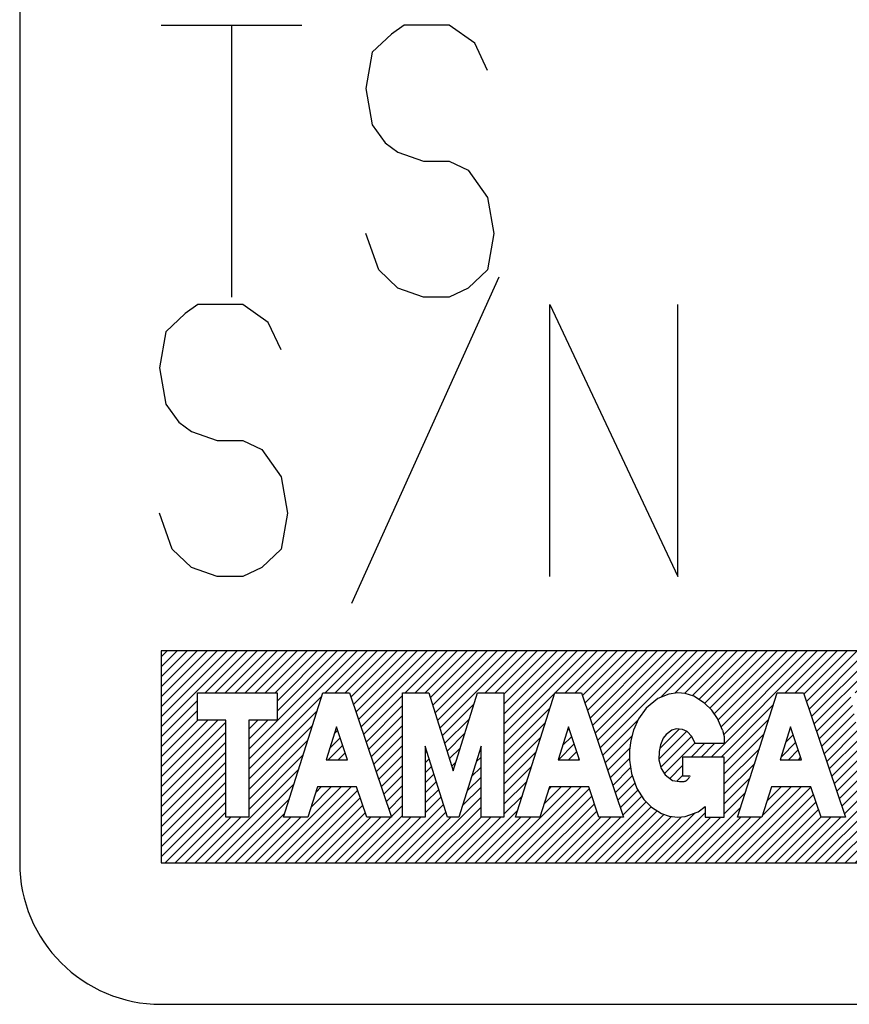
# Model space of a CAD drawing. Units: inches. Extents: x 6 to 567, y 22 to 401.
# Drawn here: x 430 to 435, y 234 to 241 of the extents above; entities that cross this region are included whole.
import ezdxf

# ---------------------------------------------------------------- set-up
doc = ezdxf.new("R2010")
doc.units = ezdxf.units.IN
doc.layers.add('1', color=7, linetype='Continuous')
pattern_1 = [(45, (0, 0), (-0.035355339, 0.035355339), [])]

msp = doc.modelspace()

# ---------------------------------------------------------------- hatches: boundary and pattern name
at = {"layer": '1', "linetype": 'Continuous'}
h = msp.add_hatch(dxfattribs=at)
h.set_pattern_fill('_USER', color=5, scale=0.05, angle=45, pattern_type=0)
h.set_pattern_definition(pattern_1)
h.paths.add_polyline_path([(430.6268, 236.5697), (430.6268, 235.0697), (452.6268, 235.0697), (452.6268, 236.5697)])
edge = h.paths.add_edge_path(flags=16)
edge.add_line((444.8126, 236.271), (444.8112, 236.2715))
edge.add_line((444.8112, 236.2715), (444.5383, 236.2715))
edge.add_line((444.5383, 236.2715), (444.5383, 235.3918))
edge.add_line((444.5383, 235.3918), (444.8102, 235.3918))
edge.add_spline(control_points=[(444.8102, 235.3918), (444.8356, 235.3978), (444.8863, 235.4097), (444.9435, 235.4434), (444.9848, 235.4768), (445.0141, 235.5062), (445.0405, 235.5387), (445.0641, 235.5745), (445.0844, 235.6128), (445.1014, 235.6536), (445.1148, 235.696), (445.1245, 235.74), (445.1304, 235.7848), (445.1325, 235.8302), (445.1307, 235.8756), (445.125, 235.9205), (445.1155, 235.9646), (445.1023, 236.0071), (445.0855, 236.048), (445.0654, 236.0864), (445.042, 236.1224), (445.0158, 236.1552), (444.9867, 236.1848), (444.9455, 236.2184), (444.8885, 236.2526), (444.8379, 236.2649), (444.8126, 236.271)], knot_values=[0, 0, 0, 0, 0.077742, 0.155495, 0.196335, 0.237177, 0.279533, 0.321891, 0.365636, 0.409383, 0.45418, 0.498978, 0.544343, 0.589709, 0.635083, 0.680458, 0.725281, 0.770103, 0.813889, 0.857672, 0.900077, 0.942478, 0.983366, 1.024253, 1.102068, 1.179872, 1.179872, 1.179872, 1.179872], degree=3, periodic=0)
edge = h.paths.add_edge_path(flags=16)
edge.add_line((447.8706, 236.0547), (447.8695, 236.055))
edge.add_line((447.8695, 236.055), (447.6638, 236.055))
edge.add_line((447.6638, 236.055), (447.6638, 235.3918))
edge.add_line((447.6638, 235.3918), (447.8688, 235.3918))
edge.add_spline(control_points=[(447.8688, 235.3918), (447.8879, 235.3963), (447.9261, 235.4053), (447.9693, 235.4307), (448.0005, 235.4559), (448.0225, 235.478), (448.0424, 235.5026), (448.0602, 235.5296), (448.0755, 235.5584), (448.0883, 235.5892), (448.0984, 235.6212), (448.1058, 235.6543), (448.1102, 235.6881), (448.1118, 235.7223), (448.1104, 235.7566), (448.1061, 235.7904), (448.099, 235.8236), (448.089, 235.8557), (448.0764, 235.8865), (448.0612, 235.9155), (448.0436, 235.9426), (448.0238, 235.9673), (448.0019, 235.9896), (447.9708, 236.015), (447.9278, 236.0408), (447.8897, 236.05), (447.8706, 236.0547)], knot_values=[0, 0, 0, 0, 0.05861, 0.117228, 0.148018, 0.178808, 0.21074, 0.242675, 0.275654, 0.308635, 0.342408, 0.376181, 0.410382, 0.444583, 0.478791, 0.512999, 0.546792, 0.580583, 0.613593, 0.646601, 0.67857, 0.710537, 0.741363, 0.772187, 0.830852, 0.889509, 0.889509, 0.889509, 0.889509], degree=3, periodic=0)
edge = h.paths.add_edge_path(flags=16)
edge.add_line((449.9087, 235.5984), (449.9087, 235.7116))
edge.add_line((449.9087, 235.7116), (450.0265, 235.7116))
edge.add_line((450.0265, 235.7116), (450.0265, 235.5984))
edge.add_spline(control_points=[(450.0265, 235.5984), (450.0267, 235.5942), (450.0271, 235.5856), (450.0298, 235.5753), (450.0329, 235.5675), (450.0356, 235.562), (450.0388, 235.5568), (450.0424, 235.5521), (450.0464, 235.5477), (450.0507, 235.5439), (450.0553, 235.5406), (450.0602, 235.5378), (450.0653, 235.5356), (450.0705, 235.534), (450.0758, 235.5331), (450.0812, 235.5328), (450.0866, 235.5331), (450.0919, 235.534), (450.0972, 235.5356), (450.1022, 235.5378), (450.1071, 235.5406), (450.1117, 235.5439), (450.116, 235.5477), (450.12, 235.5521), (450.1236, 235.5568), (450.1268, 235.562), (450.1296, 235.5675), (450.1326, 235.5753), (450.1353, 235.5856), (450.1357, 235.5942), (450.1359, 235.5984)], knot_values=[0, 0, 0, 0, 0.012752, 0.025504, 0.031712, 0.037921, 0.043946, 0.049971, 0.055791, 0.061611, 0.067236, 0.07286, 0.07833, 0.083799, 0.089183, 0.094567, 0.099951, 0.105335, 0.110804, 0.116274, 0.121898, 0.127522, 0.133342, 0.139163, 0.145188, 0.151213, 0.157422, 0.16363, 0.176382, 0.189134, 0.189134, 0.189134, 0.189134], degree=3, periodic=0)
edge.add_line((450.1359, 235.5984), (450.1359, 236.055))
edge.add_line((450.1359, 236.055), (450.2537, 236.055))
edge.add_line((450.2537, 236.055), (450.2537, 235.5984))
edge.add_spline(control_points=[(450.2537, 235.5984), (450.2531, 235.585), (450.2519, 235.5582), (450.2434, 235.5257), (450.2337, 235.501), (450.225, 235.4837), (450.2149, 235.4673), (450.2036, 235.4523), (450.191, 235.4386), (450.1774, 235.4265), (450.1628, 235.416), (450.1475, 235.4073), (450.1315, 235.4005), (450.115, 235.3955), (450.0982, 235.3925), (450.0812, 235.3915), (450.0642, 235.3925), (450.0474, 235.3955), (450.0309, 235.4005), (450.0149, 235.4073), (449.9996, 235.416), (449.985, 235.4265), (449.9714, 235.4386), (449.9588, 235.4523), (449.9475, 235.4673), (449.9374, 235.4837), (449.9287, 235.501), (449.9191, 235.5257), (449.9106, 235.5582), (449.9093, 235.585), (449.9087, 235.5984)], knot_values=[0, 0, 0, 0, 0.040206, 0.080411, 0.099985, 0.119559, 0.138556, 0.157551, 0.175902, 0.194251, 0.211985, 0.229717, 0.246963, 0.264208, 0.281184, 0.298159, 0.315135, 0.332111, 0.349355, 0.366601, 0.384333, 0.402067, 0.420416, 0.438767, 0.457763, 0.476759, 0.496333, 0.515908, 0.556112, 0.596318, 0.596318, 0.596318, 0.596318], degree=3, periodic=0)
edge = h.paths.add_edge_path(flags=16)
edge.add_line((451.2081, 236.055), (450.9715, 236.055))
edge.add_line((450.9715, 236.055), (450.9715, 235.3918))
edge.add_line((450.9715, 235.3918), (451.0893, 235.3918))
edge.add_line((451.0893, 235.3918), (451.0893, 235.6567))
edge.add_line((451.0893, 235.6567), (451.2081, 235.6567))
edge.add_spline(control_points=[(451.2081, 235.6567), (451.2191, 235.6574), (451.2412, 235.6589), (451.2674, 235.6689), (451.2869, 235.68), (451.3009, 235.6901), (451.314, 235.7017), (451.3262, 235.7149), (451.3371, 235.7294), (451.3468, 235.7452), (451.3552, 235.7619), (451.3622, 235.7796), (451.3677, 235.798), (451.3716, 235.817), (451.374, 235.8363), (451.3748, 235.8558), (451.374, 235.8753), (451.3716, 235.8947), (451.3677, 235.9136), (451.3622, 235.932), (451.3552, 235.9497), (451.3468, 235.9665), (451.3371, 235.9822), (451.3262, 235.9967), (451.314, 236.0099), (451.3009, 236.0216), (451.2869, 236.0317), (451.2674, 236.0427), (451.2412, 236.0527), (451.2191, 236.0542), (451.2081, 236.055)], knot_values=[0, 0, 0, 0, 0.032947, 0.065897, 0.082997, 0.100099, 0.117795, 0.135493, 0.153812, 0.172132, 0.19101, 0.209887, 0.229181, 0.248474, 0.267989, 0.287505, 0.30702, 0.326535, 0.345828, 0.365122, 0.383999, 0.402877, 0.421197, 0.439516, 0.457214, 0.47491, 0.492012, 0.509112, 0.542062, 0.575009, 0.575009, 0.575009, 0.575009], degree=3, periodic=0)
edge = h.paths.add_edge_path(flags=16)
edge.add_line((434.3624, 235.6783), (434.3646, 235.6841))
edge.add_line((434.3646, 235.6841), (434.3129, 235.6841))
edge.add_line((434.3129, 235.6841), (434.3129, 235.8181))
edge.add_line((434.3129, 235.8181), (434.6083, 235.8181))
edge.add_line((434.6083, 235.8181), (434.6083, 235.3918))
edge.add_line((434.6083, 235.3918), (434.4744, 235.3918))
edge.add_line((434.4744, 235.3918), (434.4744, 235.4677))
edge.add_line((434.4744, 235.4677), (434.4236, 235.4312))
edge.add_line((434.4236, 235.4312), (434.3323, 235.3967))
edge.add_line((434.3323, 235.3967), (434.2814, 235.3918))
edge.add_line((434.2814, 235.3918), (434.2183, 235.3993))
edge.add_line((434.2183, 235.3993), (434.1645, 235.418))
edge.add_line((434.1645, 235.418), (434.0941, 235.4628))
edge.add_line((434.0941, 235.4628), (434.0398, 235.5186))
edge.add_line((434.0398, 235.5186), (433.9913, 235.5955))
edge.add_line((433.9913, 235.5955), (433.9529, 235.7018))
edge.add_line((433.9529, 235.7018), (433.9386, 235.7963))
edge.add_line((433.9386, 235.7963), (433.9386, 235.8661))
edge.add_line((433.9386, 235.8661), (433.9469, 235.9338))
edge.add_line((433.9469, 235.9338), (433.9666, 236.0086))
edge.add_line((433.9666, 236.0086), (434.002, 236.088))
edge.add_line((434.002, 236.088), (434.0559, 236.1638))
edge.add_line((434.0559, 236.1638), (434.1391, 236.2321))
edge.add_line((434.1391, 236.2321), (434.2165, 236.2636))
edge.add_line((434.2165, 236.2636), (434.2814, 236.2715))
edge.add_line((434.2814, 236.2715), (434.3323, 236.2666))
edge.add_line((434.3323, 236.2666), (434.3934, 236.2475))
edge.add_line((434.3934, 236.2475), (434.4692, 236.2))
edge.add_line((434.4692, 236.2), (434.5198, 236.1486))
edge.add_line((434.5198, 236.1486), (434.5597, 236.0898))
edge.add_line((434.5597, 236.0898), (434.5961, 236.0086))
edge.add_line((434.5961, 236.0086), (434.6083, 235.9643))
edge.add_line((434.6083, 235.9643), (434.6083, 235.9143))
edge.add_line((434.6083, 235.9143), (434.4037, 235.9143))
edge.add_line((434.4037, 235.9143), (434.3802, 235.9643))
edge.add_line((434.3802, 235.9643), (434.3468, 235.9986))
edge.add_line((434.3468, 235.9986), (434.3129, 236.0135))
edge.add_line((434.3129, 236.0135), (434.2685, 236.018))
edge.add_line((434.2685, 236.018), (434.237, 236.0089))
edge.add_line((434.237, 236.0089), (434.1988, 235.978))
edge.add_line((434.1988, 235.978), (434.1777, 235.9506))
edge.add_line((434.1777, 235.9506), (434.1567, 235.9048))
edge.add_line((434.1567, 235.9048), (434.1481, 235.8579))
edge.add_line((434.1481, 235.8579), (434.1462, 235.7973))
edge.add_line((434.1462, 235.7973), (434.1634, 235.7378))
edge.add_line((434.1634, 235.7378), (434.1911, 235.6921))
edge.add_line((434.1911, 235.6921), (434.2427, 235.6521))
edge.add_line((434.2427, 235.6521), (434.2924, 235.6441))
edge.add_line((434.2924, 235.6441), (434.3136, 235.6443))
edge.add_spline(control_points=[(434.3136, 235.6443), (434.3171, 235.6445), (434.3241, 235.645), (434.3325, 235.6477), (434.3388, 235.6508), (434.3432, 235.6536), (434.3474, 235.6569), (434.3525, 235.6617), (434.358, 235.6686), (434.3609, 235.675), (434.3624, 235.6783)], knot_values=[0, 0, 0, 0, 0.010495, 0.02099, 0.026249, 0.031508, 0.036771, 0.042034, 0.052563, 0.063091, 0.063091, 0.063091, 0.063091], degree=3, periodic=0)
edge = h.paths.add_edge_path(flags=16)
edge.add_line((443.0316, 235.3918), (443.0316, 235.5843))
edge.add_line((443.0316, 235.5843), (442.8709, 235.5843))
edge.add_line((442.8709, 235.5843), (442.8709, 235.3918))
edge.add_line((442.8709, 235.3918), (442.9359, 235.3918))
edge.add_line((442.9359, 235.3918), (442.9359, 235.3708))
edge.add_spline(control_points=[(442.9359, 235.3708), (442.9357, 235.3657), (442.9352, 235.3556), (442.932, 235.3434), (442.9283, 235.3341), (442.9251, 235.3275), (442.9213, 235.3214), (442.917, 235.3157), (442.9123, 235.3106), (442.9071, 235.306), (442.9016, 235.302), (442.894, 235.2977), (442.8838, 235.2938), (442.8752, 235.2932), (442.8709, 235.2929)], knot_values=[0, 0, 0, 0, 0.015153, 0.030305, 0.037682, 0.045059, 0.052218, 0.059377, 0.066293, 0.073208, 0.079892, 0.086574, 0.099451, 0.112326, 0.112326, 0.112326, 0.112326], degree=3, periodic=0)
edge.add_line((442.8709, 235.2929), (442.8709, 235.1994))
edge.add_line((442.8709, 235.1994), (442.8709, 235.1994))
edge.add_spline(control_points=[(442.8709, 235.1994), (442.8815, 235.2002), (442.9028, 235.2016), (442.9281, 235.2113), (442.9469, 235.222), (442.9605, 235.2317), (442.9732, 235.243), (442.9849, 235.2558), (442.9954, 235.2697), (443.0049, 235.285), (443.0129, 235.3011), (443.0219, 235.3241), (443.0299, 235.3544), (443.031, 235.3793), (443.0316, 235.3918)], knot_values=[0, 0, 0, 0, 0.031823, 0.063649, 0.080166, 0.096685, 0.113778, 0.130871, 0.148566, 0.166261, 0.184494, 0.202728, 0.240179, 0.27763, 0.27763, 0.27763, 0.27763], degree=3, periodic=0)
h.paths.add_polyline_path([(445.329, 235.3918), (445.329, 235.5843), (445.1683, 235.5843), (445.1683, 235.3918)], flags=16)
h.paths.add_polyline_path([(431.0854, 236.079), (430.8851, 236.079), (430.8851, 236.2715), (431.4463, 236.2715), (431.4463, 236.079), (431.2461, 236.079), (431.2461, 235.3918), (431.0854, 235.3918)], flags=16)
h.paths.add_polyline_path([(431.6637, 235.3918), (431.4918, 235.3918), (431.7706, 236.2715), (431.9585, 236.2715), (432.255, 235.3918), (432.0817, 235.3918), (432.0093, 235.6066), (431.7318, 235.6066)], flags=16)
h.paths.add_polyline_path([(432.3342, 236.2715), (432.5208, 236.2715), (432.6918, 235.7204), (432.8629, 236.2715), (433.0495, 236.2715), (433.0495, 235.3918), (432.8887, 235.3918), (432.8887, 235.8943), (432.7327, 235.3918), (432.6509, 235.3918), (432.4949, 235.8943), (432.4949, 235.3918), (432.3342, 235.3918)], flags=16)
h.paths.add_polyline_path([(433.3046, 235.3918), (433.1327, 235.3918), (433.4115, 236.2715), (433.5994, 236.2715), (433.896, 235.3918), (433.7226, 235.3918), (433.6502, 235.6066), (433.3727, 235.6066)], flags=16)
h.paths.add_polyline_path([(434.8749, 235.3918), (434.703, 235.3918), (434.9818, 236.2715), (435.1697, 236.2715), (435.4663, 235.3918), (435.2929, 235.3918), (435.2205, 235.6066), (434.943, 235.6066)], flags=16)
h.paths.add_polyline_path([(436.0481, 235.3918), (436.2137, 235.3918), (436.396, 236.2715), (436.2304, 236.2715), (436.1313, 235.7932), (436.0332, 236.2715), (435.9463, 236.2715), (435.8595, 236.2715), (435.7614, 235.7932), (435.6623, 236.2715), (435.4967, 236.2715), (435.679, 235.3918), (435.8446, 235.3918), (435.9463, 235.8878)], flags=16)
h.paths.add_polyline_path([(436.5942, 235.3918), (436.4222, 235.3918), (436.7011, 236.2715), (436.889, 236.2715), (437.1855, 235.3918), (437.0122, 235.3918), (436.9398, 235.6066), (436.6622, 235.6066)], flags=16)
h.paths.add_polyline_path([(437.9903, 235.395), (437.9267, 235.4042), (437.859, 235.429), (437.8093, 235.4654), (437.772, 235.51), (437.7472, 235.5629), (437.7347, 235.6232), (437.7278, 235.7225), (437.9242, 235.7225), (437.9242, 235.6838), (437.9304, 235.6507), (437.9437, 235.6335), (437.9614, 235.6162), (437.9923, 235.6071), (438.0332, 235.6005), (438.0796, 235.5978), (438.1183, 235.6057), (438.1245, 235.6105), (438.1377, 235.626), (438.1444, 235.646), (438.1488, 235.6776), (438.1435, 235.7049), (438.1233, 235.7218), (438.067, 235.7439), (437.9703, 235.7767), (437.8871, 235.8223), (437.8148, 235.8626), (437.77, 235.8986), (437.7364, 235.9435), (437.7278, 235.9989), (437.7318, 236.0604), (437.7587, 236.111), (437.8049, 236.1749), (437.8683, 236.2309), (437.9393, 236.2612), (438.0248, 236.2731), (438.1296, 236.2554), (438.2227, 236.2088), (438.2749, 236.1579), (438.3028, 236.0949), (438.3161, 236.0277), (438.1554, 236.0277), (438.1554, 236.0461), (438.1481, 236.062), (438.1381, 236.0688), (438.1127, 236.0791), (438.0586, 236.0805), (438.0501, 236.0805), (438.002, 236.0805), (437.9721, 236.0752), (437.9501, 236.0688), (437.9339, 236.0487), (437.9291, 236.021), (437.9339, 235.9862), (437.9528, 235.9649), (437.9989, 235.9386), (438.0693, 235.9057), (438.1198, 235.882), (438.1956, 235.8478), (438.2182, 235.8291), (438.2512, 235.806), (438.2844, 235.7812), (438.3161, 235.7354), (438.3258, 235.682), (438.3331, 235.6283), (438.3161, 235.5575), (438.2706, 235.4819), (438.225, 235.4388), (438.1795, 235.4171), (438.1301, 235.399), (438.0924, 235.3918), (438.0372, 235.3918)], flags=16)
h.paths.add_polyline_path([(438.4821, 236.2715), (438.4821, 235.3918), (439.0062, 235.3918), (439.0062, 235.5843), (438.6429, 235.5843), (438.6429, 235.7354), (438.969, 235.7354), (438.969, 235.9279), (438.6429, 235.9279), (438.6429, 236.079), (439.0062, 236.079), (439.0062, 236.2715)], flags=16)
h.paths.add_polyline_path([(439.3227, 235.3918), (439.3227, 236.2715), (439.162, 236.2715), (439.162, 235.3918)], flags=16)
h.paths.add_polyline_path([(439.4902, 236.2715), (439.6511, 236.2715), (439.6509, 235.8987), (439.8998, 236.2715), (440.1055, 236.2715), (439.8652, 235.9115), (440.1055, 235.3918), (439.9218, 235.3918), (439.7567, 235.7489), (439.6509, 235.5905), (439.6509, 235.3918), (439.4902, 235.3918)], flags=16)
h.paths.add_polyline_path([(440.427, 235.3918), (440.427, 236.2715), (440.2663, 236.2715), (440.2663, 235.3918)], flags=16)
h.paths.add_polyline_path([(441.6752, 236.0553), (441.6469, 236.1167), (441.5973, 236.1909), (441.5424, 236.227), (441.461, 236.2588), (441.4043, 236.2715), (441.3459, 236.2715), (441.2786, 236.2566), (441.227, 236.2391), (441.1901, 236.2142), (441.1441, 236.1696), (441.1051, 236.1189), (441.0733, 236.0616), (441.052, 236.0065), (441.0361, 235.9493), (441.0237, 235.8666), (441.0255, 235.7924), (441.0361, 235.7204), (441.0556, 235.6504), (441.0804, 235.5911), (441.1299, 235.5127), (441.1742, 235.4639), (441.222, 235.43), (441.2786, 235.4046), (441.3406, 235.394), (441.4132, 235.3918), (441.4805, 235.4088), (441.5495, 235.4427), (441.5973, 235.4851), (441.6434, 235.5423), (441.6717, 235.5953), (441.6912, 235.6483), (441.7071, 235.7098), (441.7142, 235.7437), (441.5476, 235.7437), (441.5404, 235.7158), (441.5296, 235.6865), (441.5165, 235.6621), (441.4909, 235.6302), (441.47, 235.6116), (441.433, 235.5935), (441.3984, 235.5848), (441.354, 235.5861), (441.3187, 235.5921), (441.2917, 235.6042), (441.2706, 235.6192), (441.2494, 235.6426), (441.2175, 235.693), (441.2045, 235.7243), (441.1923, 235.7678), (441.1858, 235.812), (441.1849, 235.8522), (441.1923, 235.9016), (441.2017, 235.9356), (441.214, 235.9674), (441.2319, 235.9996), (441.2545, 236.029), (441.2808, 236.0545), (441.2892, 236.0602), (441.3153, 236.069), (441.3606, 236.079), (441.3894, 236.079), (441.4211, 236.0719), (441.4783, 236.0496), (441.4919, 236.0407), (441.5128, 236.0094), (441.5295, 235.9732), (441.5374, 235.949), (441.6982, 235.9853)], flags=16)
h.paths.add_polyline_path([(442.4989, 235.9853), (442.5125, 235.9138), (442.519, 235.8398), (442.519, 235.7863), (442.5148, 235.7437), (442.5077, 235.7098), (442.4918, 235.6483), (442.4723, 235.5953), (442.444, 235.5423), (442.398, 235.4851), (442.3502, 235.4427), (442.2811, 235.4088), (442.2138, 235.3918), (442.1413, 235.394), (442.0793, 235.4046), (442.0226, 235.43), (441.9748, 235.4639), (441.9306, 235.5127), (441.881, 235.5911), (441.8562, 235.6504), (441.8367, 235.7204), (441.8261, 235.7924), (441.8244, 235.8666), (441.8367, 235.9493), (441.8527, 236.0065), (441.8739, 236.0616), (441.9058, 236.1189), (441.9448, 236.1696), (441.9908, 236.2142), (442.0276, 236.2391), (442.0793, 236.2566), (442.1466, 236.2715), (442.205, 236.2715), (442.2616, 236.2588), (442.3431, 236.227), (442.398, 236.1909), (442.4475, 236.1167), (442.4759, 236.0553)], flags=16)
h.paths.add_polyline_path([(442.7637, 235.3918), (442.7637, 235.5843), (442.603, 235.5843), (442.603, 235.3918)], flags=16)
h.paths.add_polyline_path([(443.2526, 236.2715), (443.2526, 235.3918), (443.7597, 235.3918), (443.7597, 235.5843), (443.4133, 235.5843), (443.4133, 236.2715)], flags=16)
h.paths.add_polyline_path([(443.9866, 236.079), (443.7864, 236.079), (443.7864, 236.2715), (444.3476, 236.2715), (444.3476, 236.079), (444.1474, 236.079), (444.1474, 235.3918), (443.9866, 235.3918)], flags=16)
h.paths.add_polyline_path([(446.3952, 236.055), (446.5358, 236.055), (446.6648, 235.6395), (446.7938, 236.055), (446.9344, 236.055), (446.9344, 235.3918), (446.8132, 235.3918), (446.8132, 235.7706), (446.6956, 235.3918), (446.634, 235.3918), (446.5164, 235.7706), (446.5164, 235.3918), (446.3952, 235.3918)], flags=16)
h.paths.add_polyline_path([(447.1451, 235.3918), (447.0155, 235.3918), (447.2257, 236.055), (447.3674, 236.055), (447.591, 235.3918), (447.4603, 235.3918), (447.4057, 235.5538), (447.1965, 235.5538)], flags=16)
h.paths.add_polyline_path([(448.1916, 236.055), (448.1916, 235.3918), (448.5866, 235.3918), (448.5866, 235.5369), (448.3127, 235.5369), (448.3127, 235.6509), (448.5586, 235.6509), (448.5586, 235.796), (448.3127, 235.796), (448.3127, 235.9099), (448.5866, 235.9099), (448.5866, 236.055)], flags=16)
h.paths.add_polyline_path([(449.0641, 235.3918), (449.0641, 236.055), (448.9429, 236.055), (448.9429, 235.3918)], flags=16)
h.paths.add_polyline_path([(449.2079, 236.055), (449.3335, 236.055), (449.5159, 235.6801), (449.5159, 236.055), (449.6371, 236.055), (449.6371, 235.3918), (449.5159, 235.3918), (449.3291, 235.7757), (449.3291, 235.3918), (449.2079, 235.3918)], flags=16)
h.paths.add_polyline_path([(450.4462, 235.3918), (450.3166, 235.3918), (450.5268, 236.055), (450.6685, 236.055), (450.892, 235.3918), (450.7614, 235.3918), (450.7068, 235.5538), (450.4976, 235.5538)], flags=16)
h.paths.add_polyline_path([(451.5024, 235.3918), (451.3728, 235.3918), (451.583, 236.055), (451.7246, 236.055), (451.9482, 235.3918), (451.8175, 235.3918), (451.7629, 235.5538), (451.5537, 235.5538)], flags=16)
h.paths.add_polyline_path([(452.0028, 236.055), (452.1283, 236.055), (452.3108, 235.6801), (452.3108, 236.055), (452.4319, 236.055), (452.4319, 235.3918), (452.3108, 235.3918), (452.124, 235.7757), (452.124, 235.3918), (452.0028, 235.3918)], flags=16)
h = msp.add_hatch(dxfattribs=at)
h.set_pattern_fill('_USER', color=5, scale=0.05, angle=45, pattern_type=0)
h.set_pattern_definition(pattern_1)
h.paths.add_polyline_path([(431.8663, 236.0309), (431.7928, 235.7991), (431.9444, 235.7991)])
h = msp.add_hatch(dxfattribs=at)
h.set_pattern_fill('_USER', color=5, scale=0.05, angle=45, pattern_type=0)
h.set_pattern_definition(pattern_1)
h.paths.add_polyline_path([(433.4337, 235.7991), (433.5853, 235.7991), (433.5072, 236.0309)])
h = msp.add_hatch(dxfattribs=at)
h.set_pattern_fill('_USER', color=5, scale=0.05, angle=45, pattern_type=0)
h.set_pattern_definition(pattern_1)
h.paths.add_polyline_path([(435.0775, 236.0309), (435.004, 235.7991), (435.1556, 235.7991)])

# ---------------------------------------------------------------- linework, layer by layer
at = {"layer": '1', "color": 7, "linetype": 'Continuous'}
for p, q in [((429.6268, 245.0697), (429.6268, 235.0697)), ((452.6268, 236.5697), (430.6268, 236.5697)), ((430.6268, 236.5697), (430.6268, 235.0697)), ((430.6268, 235.0697), (452.6268, 235.0697)), ((430.6268, 234.0697), (452.6268, 234.0697))]:
    msp.add_line(p, q, dxfattribs=at)
at = {"layer": '1', "color": 3, "linetype": 'Continuous'}
for p, q in [((430.6268, 240.9928), (431.1246, 240.9928)), ((431.1246, 240.9928), (431.6223, 240.9928)), ((431.1246, 240.9928), (431.1246, 239.0697)), ((432.3463, 240.9928), (432.2558, 240.9287)), ((432.482, 240.9928), (432.3463, 240.9928)), ((432.663, 240.9928), (432.482, 240.9928)), ((432.844, 240.8646), (432.663, 240.9928)), ((432.2558, 240.9287), (432.12, 240.8005)), ((432.12, 240.8005), (432.0748, 240.5441)), ((432.9345, 240.6723), (432.844, 240.8646)), ((432.0748, 240.5441), (432.12, 240.2877)), ((432.12, 240.2877), (432.2105, 240.1595)), ((432.2105, 240.1595), (432.301, 240.0954)), ((432.301, 240.0954), (432.482, 240.0313)), ((432.482, 240.0313), (432.663, 240.0313)), ((432.663, 240.0313), (432.7988, 239.9672)), ((432.7988, 239.9672), (432.9345, 239.7749)), ((432.9345, 239.7749), (432.9798, 239.5184)), ((432.1653, 239.262), (432.0748, 239.5184)), ((432.9798, 239.5184), (432.9345, 239.262)), ((433.0136, 239.2101), (431.9729, 236.9024)), ((432.301, 239.1338), (432.1653, 239.262)), ((432.9345, 239.262), (432.7988, 239.1338)), ((432.482, 239.0697), (432.301, 239.1338)), ((432.7988, 239.1338), (432.663, 239.0697)), ((432.663, 239.0697), (432.482, 239.0697)), ((430.8869, 239.0178), (430.7964, 238.9537)), ((431.0227, 239.0178), (430.8869, 239.0178)), ((431.2037, 239.0178), (431.0227, 239.0178)), ((431.3846, 238.8896), (431.2037, 239.0178)), ((433.3756, 239.0178), (434.2806, 237.0947)), ((433.3756, 237.0947), (433.3756, 239.0178)), ((434.2806, 237.0947), (434.2806, 239.0178)), ((430.7964, 238.9537), (430.6607, 238.8255)), ((431.4751, 238.6973), (431.3846, 238.8896)), ((430.6607, 238.8255), (430.6154, 238.5691)), ((430.6154, 238.5691), (430.6607, 238.3127)), ((430.6607, 238.3127), (430.7512, 238.1845)), ((430.7512, 238.1845), (430.8417, 238.1204)), ((430.8417, 238.1204), (431.0227, 238.0563)), ((431.0227, 238.0563), (431.2037, 238.0563)), ((431.2037, 238.0563), (431.3394, 237.9922)), ((431.3394, 237.9922), (431.4751, 237.7999)), ((431.4751, 237.7999), (431.5204, 237.5434)), ((430.7059, 237.287), (430.6154, 237.5434)), ((431.5204, 237.5434), (431.4751, 237.287)), ((430.8417, 237.1588), (430.7059, 237.287)), ((431.4751, 237.287), (431.3394, 237.1588)), ((431.0227, 237.0947), (430.8417, 237.1588)), ((431.3394, 237.1588), (431.2037, 237.0947)), ((431.2037, 237.0947), (431.0227, 237.0947))]:
    msp.add_line(p, q, dxfattribs=at)
at = {"layer": '1', "color": 2, "linetype": 'Continuous'}
for p, q in [((430.8851, 236.079), (430.8851, 236.2715)), ((430.8851, 236.2715), (431.4463, 236.2715)), ((431.4463, 236.2715), (431.4463, 236.079)), ((431.4918, 235.3918), (431.7706, 236.2715)), ((431.7706, 236.2715), (431.9585, 236.2715)), ((431.9585, 236.2715), (432.255, 235.3918)), ((432.3342, 235.3918), (432.3342, 236.2715)), ((432.3342, 236.2715), (432.5208, 236.2715)), ((432.5208, 236.2715), (432.6918, 235.7204)), ((432.6918, 235.7204), (432.8629, 236.2715)), ((432.8629, 236.2715), (433.0495, 236.2715)), ((433.0495, 236.2715), (433.0495, 235.3918)), ((433.1327, 235.3918), (433.4115, 236.2715)), ((433.4115, 236.2715), (433.5994, 236.2715)), ((433.5994, 236.2715), (433.896, 235.3918)), ((434.1391, 236.2321), (434.0559, 236.1638)), ((434.2165, 236.2636), (434.1391, 236.2321)), ((434.2814, 236.2715), (434.2165, 236.2636)), ((434.3323, 236.2666), (434.2814, 236.2715)), ((434.3934, 236.2475), (434.3323, 236.2666)), ((434.4692, 236.2), (434.3934, 236.2475)), ((434.703, 235.3918), (434.9818, 236.2715)), ((434.9818, 236.2715), (435.1697, 236.2715)), ((435.1697, 236.2715), (435.4663, 235.3918)), ((434.0559, 236.1638), (434.002, 236.088)), ((434.5198, 236.1486), (434.4692, 236.2)), ((434.5597, 236.0898), (434.5198, 236.1486)), ((431.0854, 236.079), (430.8851, 236.079)), ((431.0854, 235.3918), (431.0854, 236.079)), ((431.4463, 236.079), (431.2461, 236.079)), ((431.2461, 236.079), (431.2461, 235.3918)), ((434.002, 236.088), (433.9666, 236.0086)), ((434.5961, 236.0086), (434.5597, 236.0898)), ((431.8663, 236.0309), (431.7928, 235.7991)), ((431.9444, 235.7991), (431.8663, 236.0309)), ((433.5072, 236.0309), (433.4337, 235.7991)), ((433.5853, 235.7991), (433.5072, 236.0309)), ((433.9666, 236.0086), (433.9469, 235.9338)), ((434.237, 236.0089), (434.1988, 235.978)), ((434.2685, 236.018), (434.237, 236.0089)), ((434.3129, 236.0135), (434.2685, 236.018)), ((434.3468, 235.9986), (434.3129, 236.0135)), ((434.3802, 235.9643), (434.3468, 235.9986)), ((434.5961, 236.0086), (434.6083, 235.9643)), ((435.0775, 236.0309), (435.004, 235.7991)), ((435.1556, 235.7991), (435.0775, 236.0309)), ((433.9469, 235.9338), (433.9386, 235.8661)), ((434.1777, 235.9506), (434.1567, 235.9048)), ((434.1988, 235.978), (434.1777, 235.9506)), ((434.4037, 235.9143), (434.3802, 235.9643)), ((434.6083, 235.9643), (434.6083, 235.9143)), ((432.6509, 235.3918), (432.4949, 235.8943)), ((432.4949, 235.8943), (432.4949, 235.3918)), ((432.8887, 235.8943), (432.7327, 235.3918)), ((432.8887, 235.3918), (432.8887, 235.8943)), ((433.9386, 235.8661), (433.9386, 235.7963)), ((434.1481, 235.8579), (434.1462, 235.7973)), ((434.1567, 235.9048), (434.1481, 235.8579)), ((434.6083, 235.9143), (434.4037, 235.9143)), ((431.7928, 235.7991), (431.9444, 235.7991)), ((433.4337, 235.7991), (433.5853, 235.7991)), ((433.9386, 235.7963), (433.9529, 235.7018)), ((434.1462, 235.7973), (434.1634, 235.7378)), ((434.6083, 235.8181), (434.3129, 235.8181)), ((434.3129, 235.8181), (434.3129, 235.6841)), ((434.6083, 235.3918), (434.6083, 235.8181)), ((435.004, 235.7991), (435.1556, 235.7991)), ((434.1634, 235.7378), (434.1911, 235.6921)), ((433.9529, 235.7018), (433.9913, 235.5955)), ((434.1911, 235.6921), (434.2427, 235.6521)), ((434.2427, 235.6521), (434.2924, 235.6441)), ((434.3129, 235.6841), (434.3646, 235.6841)), ((434.3646, 235.6841), (434.3624, 235.6783)), ((431.7318, 235.6066), (431.6637, 235.3918)), ((432.0093, 235.6066), (431.7318, 235.6066)), ((432.0817, 235.3918), (432.0093, 235.6066)), ((433.3727, 235.6066), (433.3046, 235.3918)), ((433.6502, 235.6066), (433.3727, 235.6066)), ((433.7226, 235.3918), (433.6502, 235.6066)), ((433.9913, 235.5955), (434.0398, 235.5186)), ((434.2924, 235.6441), (434.3136, 235.6443)), ((434.943, 235.6066), (434.8749, 235.3918)), ((435.2205, 235.6066), (434.943, 235.6066)), ((435.2929, 235.3918), (435.2205, 235.6066)), ((434.0398, 235.5186), (434.0941, 235.4628)), ((434.0941, 235.4628), (434.1645, 235.418)), ((434.4236, 235.4312), (434.4744, 235.4677)), ((434.4744, 235.4677), (434.4744, 235.3918)), ((431.2461, 235.3918), (431.0854, 235.3918)), ((431.6637, 235.3918), (431.4918, 235.3918)), ((432.255, 235.3918), (432.0817, 235.3918)), ((432.4949, 235.3918), (432.3342, 235.3918)), ((432.7327, 235.3918), (432.6509, 235.3918)), ((433.0495, 235.3918), (432.8887, 235.3918)), ((433.3046, 235.3918), (433.1327, 235.3918)), ((433.896, 235.3918), (433.7226, 235.3918)), ((434.1645, 235.418), (434.2183, 235.3993)), ((434.2183, 235.3993), (434.2814, 235.3918)), ((434.2814, 235.3918), (434.3323, 235.3967)), ((434.3323, 235.3967), (434.4236, 235.4312)), ((434.4744, 235.3918), (434.6083, 235.3918)), ((434.8749, 235.3918), (434.703, 235.3918)), ((435.4663, 235.3918), (435.2929, 235.3918))]:
    msp.add_line(p, q, dxfattribs=at)
at = {"layer": '1', "color": 7, "linetype": 'Continuous'}
msp.add_arc((430.6268, 235.0697), 1, 180, -90, dxfattribs=at)
at = {"layer": '1', "color": 2, "linetype": 'Continuous'}
msp.add_open_spline([(434.3136, 235.6443), (434.3171, 235.6445), (434.3241, 235.645), (434.3325, 235.6477), (434.3388, 235.6508), (434.3432, 235.6536), (434.3474, 235.6569), (434.3525, 235.6617), (434.358, 235.6686), (434.3609, 235.675), (434.3624, 235.6783)], degree=3, knots=[0, 0, 0, 0, 0.01049513, 0.02099028, 0.02624893, 0.03150774, 0.03677118, 0.04203447, 0.05256256, 0.06309067, 0.06309067, 0.06309067, 0.06309067], dxfattribs=at)

doc.saveas('drawing.dxf')
